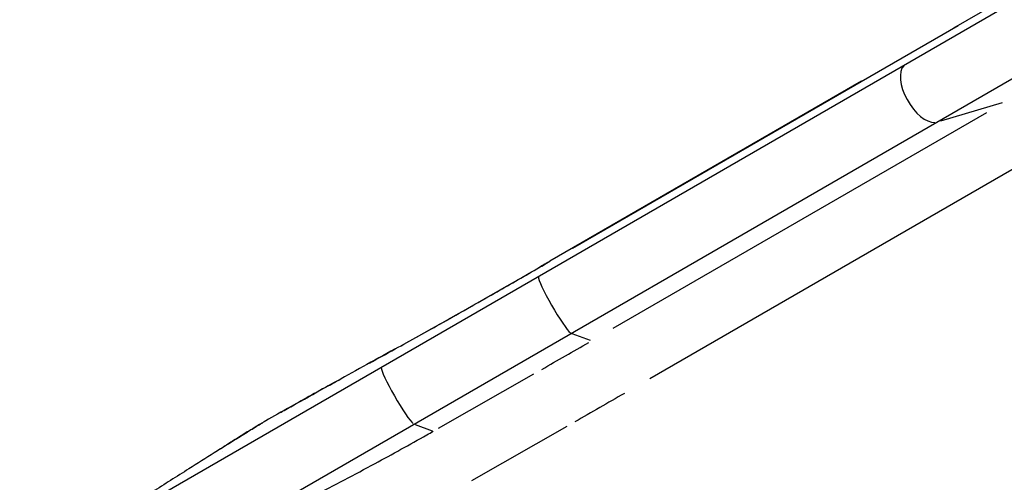
# Model space of a CAD drawing. Units: millimetres. Extents: x 0 to 29700, y 0 to 21000.
# Drawn here: x 7049 to 7838, y 12577 to 12948 of the extents above; entities that cross this region are included whole.
import ezdxf

# ---------------------------------------------------------------- set-up
doc = ezdxf.new("R2010")
doc.units = ezdxf.units.MM
doc.header["$LTSCALE"] = 0.3
doc.layers.add('P001', color=131, linetype='Continuous')

msp = doc.modelspace()

# ---------------------------------------------------------------- linework, layer by layer
at = {"layer": 'P001', "extrusion": (-1.22465e-16, -1, 2.96662e-13)}
for p, q in [((7048.64, 12502.23), (9439.23, 13882.44)), ((7161.75, 12506.68), (9465.58, 13836.8)), ((9235.85, 13771.74), (7797.24, 12941.16)), ((7491.81, 12764.81), (7801.1, 12943.38)), ((7723.49, 12898.58), (7473.76, 12754.4)), ((7787.09, 12866.95), (7836.72, 12881.69)), ((7524.55, 12700.69), (7824.15, 12873.66)), ((7867.34, 12841.28), (7553.94, 12660.33)), ((7506.26, 12690.9), (7491.65, 12696.37)), ((7384.45, 12620.63), (7460.99, 12664.2)), ((7365.63, 12623.66), (7379.43, 12618.49)), ((7487.37, 12622.11), (7410.83, 12578.53)), ((7211.29, 12601.66), (7211.3, 12601.64))]:
    msp.add_line(p, q, dxfattribs=at)
at = {"layer": 'P001'}
for centre, major_axis, ratio, start_param, end_param in [((7772.19, 12889.49), (13.2, -22.87), 0.5, 3.294258, 6.042237), ((7410.03, 12670.37), (852.75, 496.99), 0.041236, 1.472611, 1.483776), ((7479.52, 12772.21), (-261.79, -152.57), 0.041236, 1.050765, 1.461573), ((7477.88, 12719.57), (13.2, -22.87), 0.098478, 3.294258, 6.042237), ((7369.25, 12742.19), (-828.4, -465.17), 0.118972, 1.622509, 1.66831), ((7351.91, 12646.84), (13.2, -22.87), 0.098478, 3.294258, 6.042237)]:
    msp.add_ellipse(centre, major_axis=major_axis, ratio=ratio, start_param=start_param, end_param=end_param, dxfattribs=at)
at = {"layer": 'P001', "extrusion": (1.84796e-29, 6.89667e-29, -1)}
msp.add_ellipse((7475.26, 12751.8), major_axis=(1.5, -2.6), ratio=0.098478, start_param=3.102249, end_param=3.139522, dxfattribs=at)
at = {"layer": 'P001', "extrusion": (1.8444e-29, 6.89762e-29, -1)}
msp.add_ellipse((7464.71, 12745.7), major_axis=(1.5, -2.6), ratio=0.086125, start_param=3.102294, end_param=3.139524, dxfattribs=at)
at = {"layer": 'P001', "extrusion": (2.21019e-30, -5.6403e-29, -1)}
msp.add_ellipse((7351.18, 12681.56), major_axis=(1.45, -2.63), ratio=0.516356, start_param=3.095869, end_param=3.139186, dxfattribs=at)
at = {"layer": 'P001', "extrusion": (1.06492e-16, -1.88617e-16, -1)}
msp.add_ellipse((7393.57, 12698.91), major_axis=(871.69, 490.19), ratio=0.113025, start_param=1.473423, end_param=1.519224, dxfattribs=at)
at = {"layer": 'P001'}
for points in [[(7463.21, 12748.3), (7466.73, 12750.34), (7470.25, 12752.37), (7473.76, 12754.4)], [(7329.03, 12672.8), (7335.71, 12676.48), (7342.62, 12680.28), (7349.74, 12684.19)]]:
    msp.add_open_spline(points, degree=3, dxfattribs=at)
for points, knots in [([(7349.74, 12684.19), (7362.06, 12690.97), (7375.01, 12698.17), (7401.6, 12713.08), (7415.33, 12720.86), (7440.44, 12735.19), (7451.81, 12741.72), (7463.21, 12748.3)], [0, 0, 0, 0, 4.92892, 4.92892, 9.849464, 9.849464, 13.81152, 13.81152, 13.81152, 13.81152]), ([(7349.67, 12684.15), (7331.77, 12674.3), (7315.47, 12665.34), (7300.74, 12657.21), (7294.44, 12653.72), (7288.43, 12650.4), (7282.72, 12647.23), (7276.86, 12643.97), (7271.4, 12640.93), (7266.34, 12638.1), (7258.62, 12633.78), (7251.83, 12629.96), (7246, 12626.61)], [0, 0, 0, 0, 0.394118, 0.394118, 0.394118, 0.562761, 0.562761, 0.562761, 0.735813, 0.735813, 0.735813, 1, 1, 1, 1]), ([(7257.01, 12632.86), (7260.25, 12634.69), (7263.71, 12636.63), (7275.44, 12643.19), (7284.52, 12648.23), (7298.78, 12656.12), (7303.3, 12658.62), (7307.98, 12661.2)], [2.716252, 2.716252, 2.716252, 2.716252, 4.947925, 4.947925, 9.878179, 9.878179, 12.043613, 12.043613, 12.043613, 12.043613]), ([(7246, 12626.61), (7244.17, 12625.56), (7241.8, 12624.15), (7238.89, 12622.39), (7236.89, 12621.17), (7234.67, 12619.81), (7232.29, 12618.34), (7229.25, 12616.46), (7225.88, 12614.35), (7222.4, 12612.17), (7219.45, 12610.33), (7216.39, 12608.4), (7213.26, 12606.42), (7212.08, 12605.67), (7210.89, 12604.92), (7209.7, 12604.17)], [0, 0, 0, 0, 0.2786322, 0.2786322, 0.2786322, 0.4704733, 0.4704733, 0.4704733, 0.7148785, 0.7148785, 0.7148785, 0.921721, 0.921721, 0.921721, 1, 1, 1, 1]), ([(7209.7, 12604.17), (7214.01, 12606.9), (7218.38, 12609.65), (7226.49, 12614.74), (7230.34, 12617.14), (7237.15, 12621.34), (7240.2, 12623.19), (7242.84, 12624.76), (7243.02, 12624.87), (7243.2, 12624.97)], [0, 0, 0, 0, 1.530054, 1.530054, 3.031117, 3.031117, 4.535129, 4.535129, 4.647355, 4.647355, 4.647355, 4.647355]), ([(7162.82, 12507.08), (7167.8, 12509.44), (7172.78, 12511.78), (7177.76, 12514.15), (7188.49, 12519.25), (7199.21, 12524.37), (7209.91, 12529.56), (7221.9, 12535.37), (7233.88, 12541.22), (7245.83, 12547.14), (7258.71, 12553.52), (7271.53, 12560.01), (7284.33, 12566.55), (7300.83, 12574.97), (7317.22, 12583.59), (7333.53, 12592.37), (7347.46, 12599.86), (7361.3, 12607.54), (7375.08, 12615.31), (7376.78, 12616.28), (7378.49, 12617.24), (7380.19, 12618.21)], [0, 0, 0, 0, 0.0676768, 0.0676768, 0.0676768, 0.2136455, 0.2136455, 0.2136455, 0.3774038, 0.3774038, 0.3774038, 0.5539706, 0.5539706, 0.5539706, 0.7815337, 0.7815337, 0.7815337, 0.9759216, 0.9759216, 0.9759216, 0.9999884, 0.9999884, 0.9999884, 0.9999884]), ([(7209.7, 12604.17), (7208.01, 12603.11), (7206.32, 12602.04), (7204.63, 12600.97), (7197.87, 12596.69), (7191.1, 12592.41), (7184.34, 12588.14), (7174.53, 12581.93), (7164.73, 12575.72), (7154.92, 12569.51)], [0, 0, 0, 0, 0.006, 0.006, 0.006, 0.03, 0.03, 0.03, 0.06482735, 0.06482735, 0.06482735, 0.06482735])]:
    msp.add_open_spline(points, degree=3, knots=knots, dxfattribs=at)

doc.saveas('drawing.dxf')
